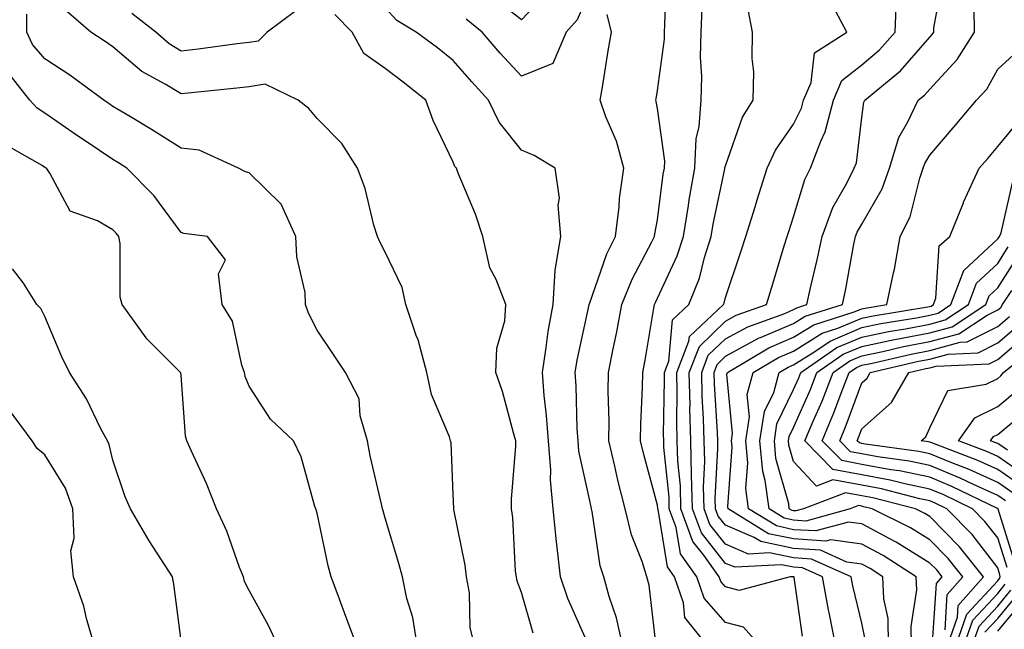
# Model space of a CAD drawing. Units: inches. Extents: x 1037123 to 1039763, y 7218698 to 7221338.
# Drawn here: x 1037294 to 1037439, y 7220394 to 7220484 of the extents above; entities that cross this region are included whole.
import ezdxf

# ---------------------------------------------------------------- set-up
doc = ezdxf.new("R2010")
doc.units = ezdxf.units.IN
doc.header["$MEASUREMENT"] = 0
doc.layers.add('Contour_10377218', color=7, linetype='Continuous', true_color=0x5b8431)

msp = doc.modelspace()

# ---------------------------------------------------------------- linework, layer by layer
at = {"layer": 'Contour_10377218'}
for points in [[(1037387.8, 7220392.17, 2918), (1037386.84, 7220400.71, 2918), (1037386.51, 7220401.92, 2918), (1037385.8, 7220404.17, 2918), (1037384.22, 7220408.09, 2918), (1037383.28, 7220411.92, 2918), (1037382.23, 7220416.1, 2918), (1037381.8, 7220418.17, 2918), (1037380.92, 7220421.92, 2918), (1037380.94, 7220424.81, 2918), (1037380.82, 7220429.15, 2918), (1037380.86, 7220431.92, 2918), (1037381.53, 7220435.4, 2918), (1037382.07, 7220437.9, 2918), (1037382.82, 7220441.92, 2918), (1037384.32, 7220445.65, 2918), (1037387.23, 7220451.1, 2918), (1037387.62, 7220451.92, 2918), (1037387.68, 7220452.29, 2918), (1037388.05, 7220454.34, 2918), (1037388.91, 7220461.06, 2918), (1037389.07, 7220461.92, 2918), (1037389.12, 7220462.99, 2918), (1037388.05, 7220470.69, 2918), (1037387.85, 7220471.72, 2918), (1037387.8, 7220471.92, 2918), (1037387.84, 7220472.13, 2918), (1037388.05, 7220473.33, 2918), (1037389.07, 7220480.9, 2918), (1037389.1, 7220481.92, 2918), (1037389.14, 7220483.01, 2918), (1037389.4, 7220490.57, 2918)], [(1037418.62, 7220392.49, 2913), (1037418.05, 7220395.12, 2913), (1037416.76, 7220400.63, 2913), (1037416.53, 7220401.92, 2913), (1037410.67, 7220404.54, 2913), (1037408.05, 7220404.71, 2913), (1037404.51, 7220405.46, 2913), (1037401.41, 7220405.28, 2913), (1037398.05, 7220406.71, 2913), (1037395.73, 7220409.6, 2913), (1037394.89, 7220411.92, 2913), (1037394.81, 7220415.16, 2913), (1037395, 7220418.87, 2913), (1037394.91, 7220421.92, 2913), (1037394.83, 7220425.14, 2913), (1037394.61, 7220428.48, 2913), (1037394.55, 7220431.92, 2913), (1037395.51, 7220434.46, 2913), (1037398.05, 7220436.9, 2913), (1037401.31, 7220438.66, 2913), (1037406.74, 7220440.61, 2913), (1037408.05, 7220441.18, 2913), (1037408.52, 7220441.45, 2913), (1037409.98, 7220441.92, 2913), (1037410.51, 7220444.38, 2913), (1037411.51, 7220448.46, 2913), (1037412.23, 7220451.92, 2913), (1037413.83, 7220456.14, 2913), (1037415.88, 7220459.75, 2913), (1037416.96, 7220461.92, 2913), (1037417.27, 7220462.7, 2913), (1037418.05, 7220469.4, 2913), (1037418.36, 7220471.61, 2913), (1037418.5, 7220471.92, 2913), (1037423.75, 7220476.22, 2913), (1037428.05, 7220481.16, 2913), (1037428.42, 7220481.55, 2913), (1037428.66, 7220481.92, 2913), (1037428.66, 7220482.53, 2913), (1037430.04, 7220489.93, 2913)], [(1037378.05, 7220487.92, 2919), (1037376.27, 7220483.7, 2919), (1037374.63, 7220481.92, 2919), (1037372.68, 7220477.29, 2919), (1037368.05, 7220475.46, 2919), (1037364.96, 7220478.83, 2919), (1037362.29, 7220481.92, 2919), (1037359.94, 7220483.81, 2919)], [(1037372.03, 7220487.94, 2918), (1037368.05, 7220483.7, 2918), (1037363.48, 7220487.35, 2918)], [(1037409.36, 7220393.23, 2915), (1037408.13, 7220401.84, 2915), (1037408.11, 7220401.92, 2915), (1037408.07, 7220401.94, 2915), (1037408.03, 7220401.94, 2915), (1037407.56, 7220401.92, 2915), (1037400.04, 7220399.93, 2915), (1037398.05, 7220400.46, 2915), (1037397.37, 7220401.24, 2915), (1037397.11, 7220401.92, 2915), (1037394.85, 7220405.12, 2915), (1037393.25, 7220407.12, 2915), (1037391.49, 7220411.92, 2915), (1037391.41, 7220415.28, 2915), (1037391.04, 7220418.93, 2915), (1037390.96, 7220421.92, 2915), (1037390.88, 7220424.75, 2915), (1037390.96, 7220429.01, 2915), (1037390.9, 7220431.92, 2915), (1037392.68, 7220436.55, 2915), (1037392.74, 7220437.23, 2915), (1037397.76, 7220441.92, 2915), (1037397.85, 7220442.12, 2915), (1037398.05, 7220442.96, 2915), (1037400.32, 7220449.65, 2915), (1037401.02, 7220451.92, 2915), (1037402.39, 7220456.26, 2915), (1037402.7, 7220457.27, 2915), (1037404.18, 7220461.92, 2915), (1037405.37, 7220464.6, 2915), (1037408.05, 7220468.4, 2915), (1037409.22, 7220470.75, 2915), (1037409.51, 7220471.92, 2915), (1037410.63, 7220474.5, 2915), (1037411.1, 7220478.87, 2915), (1037415.86, 7220481.92, 2915), (1037413.36, 7220486.61, 2915)], [(1037414.22, 7220391.92, 2914), (1037413.28, 7220396.69, 2914), (1037413.19, 7220397.06, 2914), (1037412.31, 7220401.92, 2914), (1037409.38, 7220403.25, 2914), (1037408.05, 7220403.33, 2914), (1037406.27, 7220403.7, 2914), (1037399.46, 7220403.33, 2914), (1037398.05, 7220403.91, 2914), (1037394.5, 7220408.37, 2914), (1037393.19, 7220411.92, 2914), (1037393.07, 7220416.9, 2914), (1037393.07, 7220416.94, 2914), (1037392.93, 7220421.92, 2914), (1037392.82, 7220426.69, 2914), (1037392.84, 7220427.13, 2914), (1037392.72, 7220431.92, 2914), (1037394.2, 7220435.77, 2914), (1037398.05, 7220439.48, 2914), (1037399.63, 7220440.34, 2914), (1037404.05, 7220441.92, 2914), (1037405.02, 7220444.95, 2914), (1037406.68, 7220450.55, 2914), (1037407.11, 7220451.92, 2914), (1037407.35, 7220452.62, 2914), (1037408.05, 7220454.79, 2914), (1037409.69, 7220460.28, 2914), (1037410.51, 7220461.92, 2914), (1037412.03, 7220465.9, 2914), (1037412.7, 7220467.27, 2914), (1037413.91, 7220471.92, 2914), (1037415.16, 7220474.81, 2914), (1037418.05, 7220477.13, 2914), (1037420.65, 7220479.32, 2914), (1037422.95, 7220481.92, 2914), (1037423.15, 7220486.82, 2914)], [(1037361.16, 7220391.92, 2922), (1037360.55, 7220394.42, 2922), (1037360.41, 7220399.56, 2922), (1037360, 7220401.92, 2922), (1037359.79, 7220403.66, 2922), (1037358.13, 7220411.84, 2922), (1037358.11, 7220411.92, 2922), (1037358.11, 7220411.98, 2922), (1037358.05, 7220414.05, 2922), (1037357.74, 7220421.61, 2922), (1037357.66, 7220421.92, 2922), (1037357.5, 7220422.47, 2922), (1037354.83, 7220428.7, 2922), (1037354.14, 7220431.92, 2922), (1037352.87, 7220436.74, 2922), (1037352.62, 7220437.35, 2922), (1037351.08, 7220441.92, 2922), (1037350.55, 7220444.42, 2922), (1037348.05, 7220449.58, 2922), (1037347.25, 7220451.12, 2922), (1037346.9, 7220451.92, 2922), (1037346.39, 7220453.58, 2922), (1037345.08, 7220458.95, 2922), (1037343.97, 7220461.92, 2922), (1037341.68, 7220465.55, 2922), (1037338.05, 7220469.22, 2922), (1037336.82, 7220470.69, 2922), (1037335.28, 7220471.92, 2922), (1037330.39, 7220474.26, 2922), (1037328.05, 7220473.89, 2922), (1037326.27, 7220473.7, 2922), (1037319.09, 7220472.96, 2922), (1037318.05, 7220472.84, 2922), (1037315.71, 7220474.26, 2922), (1037312.27, 7220476.14, 2922), (1037308.05, 7220479.75, 2922), (1037306.78, 7220480.65, 2922), (1037304.79, 7220481.92, 2922), (1037301.17, 7220485.05, 2922)], [(1037334.92, 7220485.05, 2921), (1037330.71, 7220481.92, 2921), (1037329.38, 7220480.59, 2921), (1037328.05, 7220480.38, 2921), (1037326.31, 7220480.18, 2921), (1037320.55, 7220479.42, 2921), (1037318.05, 7220479.13, 2921), (1037316.31, 7220480.18, 2921), (1037314.36, 7220481.92, 2921), (1037310.8, 7220484.67, 2921)], [(1037377.82, 7220392.15, 2920), (1037374.89, 7220398.76, 2920), (1037373.79, 7220401.92, 2920), (1037373.28, 7220406.69, 2920), (1037373.21, 7220407.08, 2920), (1037372.74, 7220411.92, 2920), (1037372.31, 7220416.18, 2920), (1037372.37, 7220417.6, 2920), (1037372.03, 7220421.92, 2920), (1037371.76, 7220425.63, 2920), (1037371.41, 7220428.56, 2920), (1037371.16, 7220431.92, 2920), (1037371.72, 7220435.59, 2920), (1037372, 7220437.97, 2920), (1037372.7, 7220441.92, 2920), (1037373.03, 7220446.9, 2920), (1037373.01, 7220446.96, 2920), (1037373.83, 7220451.92, 2920), (1037373.46, 7220456.51, 2920), (1037373.66, 7220457.53, 2920), (1037373.01, 7220461.92, 2920), (1037369.94, 7220463.81, 2920), (1037368.05, 7220464.58, 2920), (1037364.81, 7220468.68, 2920), (1037363.23, 7220471.92, 2920), (1037360.76, 7220474.63, 2920), (1037358.05, 7220477.76, 2920), (1037355.73, 7220479.6, 2920), (1037352.62, 7220481.92, 2920), (1037349.77, 7220483.64, 2920), (1037348.05, 7220485.49, 2920)], [(1037395.32, 7220391.92, 2917), (1037392.07, 7220395.94, 2917), (1037391.88, 7220398.09, 2917), (1037390.55, 7220401.92, 2917), (1037389.51, 7220403.38, 2917), (1037388.13, 7220411.84, 2917), (1037388.09, 7220411.92, 2917), (1037388.09, 7220411.96, 2917), (1037388.05, 7220412.43, 2917), (1037386.04, 7220419.91, 2917), (1037385.57, 7220421.92, 2917), (1037385.59, 7220424.38, 2917), (1037385.86, 7220429.73, 2917), (1037385.88, 7220431.92, 2917), (1037386.23, 7220433.74, 2917), (1037387.5, 7220441.37, 2917), (1037387.6, 7220441.92, 2917), (1037387.74, 7220442.23, 2917), (1037388.05, 7220442.84, 2917), (1037390.92, 7220449.05, 2917), (1037391.86, 7220451.92, 2917), (1037392.6, 7220456.47, 2917), (1037392.7, 7220457.27, 2917), (1037393.52, 7220461.92, 2917), (1037393.73, 7220466.24, 2917), (1037394.18, 7220468.05, 2917), (1037394.46, 7220471.92, 2917), (1037394.57, 7220475.4, 2917), (1037394.38, 7220478.25, 2917), (1037394.48, 7220481.92, 2917), (1037394.61, 7220485.36, 2917)], [(1037402.97, 7220391.92, 2916), (1037400.69, 7220394.56, 2916), (1037398.05, 7220395.24, 2916), (1037394.92, 7220398.8, 2916), (1037393.83, 7220401.92, 2916), (1037391.43, 7220405.3, 2916), (1037390.8, 7220409.17, 2916), (1037389.79, 7220411.92, 2916), (1037389.75, 7220413.62, 2916), (1037388.99, 7220420.98, 2916), (1037388.97, 7220421.92, 2916), (1037388.95, 7220422.82, 2916), (1037389.1, 7220430.87, 2916), (1037389.09, 7220431.92, 2916), (1037389.73, 7220433.6, 2916), (1037390.28, 7220439.69, 2916), (1037392.66, 7220441.92, 2916), (1037394.2, 7220445.77, 2916), (1037394.96, 7220448.83, 2916), (1037395.96, 7220451.92, 2916), (1037396.25, 7220453.72, 2916), (1037397.95, 7220461.82, 2916), (1037397.97, 7220461.92, 2916), (1037397.97, 7220462, 2916), (1037398.05, 7220462.27, 2916), (1037400.53, 7220469.44, 2916), (1037402.11, 7220471.92, 2916), (1037402.19, 7220476.06, 2916), (1037401.94, 7220478.03, 2916), (1037402.03, 7220481.92, 2916), (1037401.35, 7220485.22, 2916)], [(1037422.01, 7220391.92, 2912), (1037421.92, 7220395.79, 2912), (1037421.29, 7220398.68, 2912), (1037421.17, 7220401.92, 2912), (1037419.28, 7220403.15, 2912), (1037418.05, 7220403.8, 2912), (1037415.88, 7220404.09, 2912), (1037411.98, 7220405.85, 2912), (1037408.05, 7220406.1, 2912), (1037403.25, 7220407.12, 2912), (1037402.27, 7220407.7, 2912), (1037398.05, 7220409.5, 2912), (1037396.98, 7220410.85, 2912), (1037396.57, 7220411.92, 2912), (1037396.53, 7220413.44, 2912), (1037396.92, 7220420.79, 2912), (1037396.9, 7220421.92, 2912), (1037396.86, 7220423.11, 2912), (1037396.41, 7220430.28, 2912), (1037396.37, 7220431.92, 2912), (1037396.84, 7220433.13, 2912), (1037398.05, 7220434.32, 2912), (1037402.97, 7220437, 2912), (1037403.21, 7220437.08, 2912), (1037408.05, 7220439.15, 2912), (1037409.77, 7220440.2, 2912), (1037415.22, 7220441.92, 2912), (1037415.73, 7220444.24, 2912), (1037416.92, 7220450.79, 2912), (1037417.15, 7220451.92, 2912), (1037417.41, 7220452.56, 2912), (1037418.05, 7220453.72, 2912), (1037421.08, 7220458.89, 2912), (1037422.15, 7220461.92, 2912), (1037423.52, 7220466.45, 2912), (1037424.85, 7220468.72, 2912), (1037426.35, 7220471.92, 2912), (1037427.29, 7220472.68, 2912), (1037428.05, 7220473.56, 2912), (1037432.09, 7220477.88, 2912), (1037434.63, 7220481.92, 2912), (1037434.59, 7220485.38, 2912)], [(1037352.74, 7220391.92, 2923), (1037352.11, 7220395.98, 2923), (1037351.23, 7220398.74, 2923), (1037350.59, 7220401.92, 2923), (1037350.04, 7220403.91, 2923), (1037348.05, 7220410.53, 2923), (1037347.74, 7220411.61, 2923), (1037347.66, 7220411.92, 2923), (1037347.56, 7220412.41, 2923), (1037345.82, 7220419.69, 2923), (1037345.43, 7220421.92, 2923), (1037344.38, 7220425.59, 2923), (1037344.2, 7220428.07, 2923), (1037342.19, 7220431.92, 2923), (1037340.55, 7220434.42, 2923), (1037338.05, 7220438.17, 2923), (1037336.78, 7220440.65, 2923), (1037336.35, 7220441.92, 2923), (1037336.27, 7220443.7, 2923), (1037335.04, 7220448.91, 2923), (1037334.94, 7220451.92, 2923), (1037332.76, 7220456.63, 2923), (1037328.05, 7220461.26, 2923), (1037327.52, 7220461.39, 2923), (1037326.49, 7220461.92, 2923), (1037320.71, 7220464.58, 2923), (1037318.05, 7220464.87, 2923), (1037313.73, 7220467.6, 2923), (1037310.37, 7220469.6, 2923), (1037308.05, 7220471, 2923), (1037307.5, 7220471.37, 2923), (1037306.7, 7220471.92, 2923), (1037301.72, 7220475.59, 2923), (1037298.05, 7220477.97, 2923), (1037296.23, 7220480.1, 2923), (1037295.41, 7220481.92, 2923), (1037295.41, 7220484.56, 2923)], [(1037369.81, 7220393.68, 2921), (1037368.05, 7220399.62, 2921), (1037367.42, 7220401.3, 2921), (1037367.33, 7220401.92, 2921), (1037367.21, 7220402.76, 2921), (1037366.78, 7220410.65, 2921), (1037366.6, 7220411.92, 2921), (1037366.62, 7220413.35, 2921), (1037367.23, 7220421.1, 2921), (1037367.25, 7220421.92, 2921), (1037366.9, 7220423.07, 2921), (1037365.26, 7220429.13, 2921), (1037364.3, 7220431.92, 2921), (1037364.44, 7220435.53, 2921), (1037365.63, 7220439.5, 2921), (1037365.78, 7220441.92, 2921), (1037364.36, 7220445.61, 2921), (1037363.44, 7220447.31, 2921), (1037362.39, 7220451.92, 2921), (1037361.33, 7220455.2, 2921), (1037358.75, 7220461.22, 2921), (1037358.5, 7220461.92, 2921), (1037358.3, 7220462.17, 2921), (1037358.05, 7220462.84, 2921), (1037355.08, 7220468.95, 2921), (1037354.01, 7220471.92, 2921), (1037350.71, 7220474.58, 2921), (1037348.05, 7220476.57, 2921), (1037344.91, 7220478.78, 2921), (1037343.21, 7220481.92, 2921), (1037340.63, 7220484.5, 2921)], [(1037382.91, 7220391.92, 2919), (1037382.05, 7220395.92, 2919), (1037380.94, 7220399.03, 2919), (1037380.16, 7220401.92, 2919), (1037379.65, 7220403.52, 2919), (1037378.46, 7220411.51, 2919), (1037378.36, 7220411.92, 2919), (1037378.3, 7220412.17, 2919), (1037378.05, 7220413.35, 2919), (1037376.51, 7220420.38, 2919), (1037376.39, 7220421.92, 2919), (1037376.25, 7220423.72, 2919), (1037376.1, 7220429.97, 2919), (1037375.94, 7220431.92, 2919), (1037376.23, 7220433.74, 2919), (1037378.01, 7220441.88, 2919), (1037378.01, 7220441.92, 2919), (1037378.01, 7220441.96, 2919), (1037378.05, 7220442.02, 2919), (1037380.63, 7220449.34, 2919), (1037381.88, 7220451.92, 2919), (1037382.41, 7220456.28, 2919), (1037382.48, 7220457.49, 2919), (1037383.09, 7220461.92, 2919), (1037382.01, 7220465.88, 2919), (1037380.47, 7220469.5, 2919), (1037379.63, 7220471.92, 2919), (1037379.96, 7220473.83, 2919), (1037380.8, 7220479.17, 2919), (1037381.29, 7220481.92, 2919), (1037380.65, 7220484.52, 2919)], [(1037425.39, 7220391.92, 2911), (1037425.34, 7220394.63, 2911), (1037426.16, 7220400.03, 2911), (1037426.08, 7220401.92, 2911), (1037421.19, 7220405.06, 2911), (1037418.05, 7220406.74, 2911), (1037413.5, 7220407.37, 2911), (1037412.8, 7220407.17, 2911), (1037408.05, 7220407.49, 2911), (1037404.38, 7220408.25, 2911), (1037398.44, 7220411.92, 2911), (1037398.38, 7220412.25, 2911), (1037399.01, 7220420.96, 2911), (1037398.93, 7220421.92, 2911), (1037399.09, 7220422.96, 2911), (1037398.26, 7220431.71, 2911), (1037398.32, 7220431.92, 2911), (1037404.42, 7220435.55, 2911), (1037408.05, 7220437.12, 2911), (1037411.02, 7220438.95, 2911), (1037416.96, 7220440.83, 2911), (1037418.05, 7220441.3, 2911), (1037418.58, 7220441.39, 2911), (1037421.76, 7220441.92, 2911), (1037422.72, 7220446.59, 2911), (1037422.85, 7220447.12, 2911), (1037423.71, 7220451.92, 2911), (1037425.16, 7220454.81, 2911), (1037426.59, 7220460.46, 2911), (1037427.11, 7220461.92, 2911), (1037427.33, 7220462.64, 2911), (1037428.05, 7220463.87, 2911), (1037431.78, 7220468.19, 2911), (1037434.92, 7220471.92, 2911), (1037436.43, 7220473.54, 2911), (1037438.05, 7220476.47, 2911), (1037440.88, 7220479.09, 2911)], [(1037343.85, 7220391.92, 2924), (1037342.25, 7220396.12, 2924), (1037341.33, 7220398.64, 2924), (1037340.12, 7220401.92, 2924), (1037339.69, 7220403.56, 2924), (1037338.05, 7220411.3, 2924), (1037337.89, 7220411.76, 2924), (1037337.84, 7220411.92, 2924), (1037337.7, 7220412.27, 2924), (1037335.69, 7220419.56, 2924), (1037334.55, 7220421.92, 2924), (1037331.21, 7220425.08, 2924), (1037328.05, 7220429.91, 2924), (1037327.46, 7220431.33, 2924), (1037327.35, 7220431.92, 2924), (1037326.96, 7220433.01, 2924), (1037325.61, 7220439.48, 2924), (1037324.09, 7220441.92, 2924), (1037323.54, 7220446.43, 2924), (1037324.59, 7220448.46, 2924), (1037321.96, 7220451.92, 2924), (1037318.48, 7220452.35, 2924), (1037318.05, 7220452.51, 2924), (1037314.07, 7220457.94, 2924), (1037310.1, 7220461.92, 2924), (1037308.85, 7220462.72, 2924), (1037308.05, 7220463.21, 2924), (1037304.1, 7220465.87, 2924), (1037302.84, 7220466.71, 2924), (1037298.05, 7220470.01, 2924), (1037296.9, 7220470.77, 2924), (1037295.84, 7220471.92, 2924), (1037292.41, 7220476.28, 2924)], [(1037428.44, 7220392.31, 2910), (1037429.03, 7220400.94, 2910), (1037429.87, 7220401.92, 2910), (1037429.07, 7220402.94, 2910), (1037428.05, 7220403.95, 2910), (1037423.13, 7220407, 2910), (1037422.82, 7220407.15, 2910), (1037418.05, 7220409.69, 2910), (1037416.1, 7220409.97, 2910), (1037411.31, 7220408.66, 2910), (1037408.05, 7220408.85, 2910), (1037405.53, 7220409.4, 2910), (1037401.43, 7220411.92, 2910), (1037401.04, 7220414.91, 2910), (1037401.31, 7220418.66, 2910), (1037401.02, 7220421.92, 2910), (1037401.55, 7220425.42, 2910), (1037401.25, 7220428.72, 2910), (1037402.13, 7220431.92, 2910), (1037405.84, 7220434.13, 2910), (1037408.05, 7220435.08, 2910), (1037412.27, 7220437.7, 2910), (1037414.55, 7220438.42, 2910), (1037418.05, 7220439.91, 2910), (1037419.73, 7220440.24, 2910), (1037428.05, 7220441.63, 2910), (1037428.28, 7220441.69, 2910), (1037428.62, 7220441.92, 2910), (1037428.97, 7220442.84, 2910), (1037429.42, 7220450.55, 2910), (1037431, 7220451.92, 2910), (1037432.99, 7220456.86, 2910), (1037433.03, 7220456.94, 2910), (1037435.32, 7220461.92, 2910), (1037436.59, 7220463.38, 2910), (1037438.05, 7220465.14, 2910), (1037441.14, 7220468.83, 2910)], [(1037332.23, 7220391.92, 2925), (1037330.9, 7220394.77, 2925), (1037328.05, 7220399.93, 2925), (1037327.39, 7220401.26, 2925), (1037327.21, 7220401.92, 2925), (1037326.66, 7220403.31, 2925), (1037324.77, 7220408.64, 2925), (1037323.25, 7220411.92, 2925), (1037321.78, 7220415.65, 2925), (1037319.57, 7220420.4, 2925), (1037318.91, 7220421.92, 2925), (1037318.71, 7220422.58, 2925), (1037318.05, 7220431.53, 2925), (1037318.01, 7220431.88, 2925), (1037317.99, 7220431.92, 2925), (1037313.03, 7220436.9, 2925), (1037312.95, 7220437.02, 2925), (1037309.4, 7220441.92, 2925), (1037309.12, 7220442.99, 2925), (1037309.09, 7220450.88, 2925), (1037308.91, 7220451.92, 2925), (1037308.54, 7220452.41, 2925), (1037308.05, 7220452.9, 2925), (1037305.76, 7220454.21, 2925), (1037301.74, 7220455.61, 2925), (1037298.75, 7220461.22, 2925), (1037298.26, 7220461.92, 2925), (1037298.13, 7220462, 2925), (1037298.05, 7220462.06, 2925), (1037297.64, 7220462.33, 2925), (1037291.78, 7220465.65, 2925)], [(1037430.3, 7220394.17, 2909), (1037430.63, 7220399.34, 2909), (1037432.91, 7220401.92, 2909), (1037430.76, 7220404.63, 2909), (1037428.05, 7220407.37, 2909), (1037425.24, 7220409.11, 2909), (1037419.59, 7220411.92, 2909), (1037418.36, 7220412.23, 2909), (1037418.05, 7220412.29, 2909), (1037417.58, 7220412.39, 2909), (1037416.37, 7220411.92, 2909), (1037409.85, 7220410.12, 2909), (1037408.05, 7220410.24, 2909), (1037406.66, 7220410.53, 2909), (1037404.44, 7220411.92, 2909), (1037403.89, 7220416.08, 2909), (1037403.52, 7220417.39, 2909), (1037403.11, 7220421.92, 2909), (1037403.77, 7220426.2, 2909), (1037405.14, 7220429.01, 2909), (1037405.94, 7220431.92, 2909), (1037407.27, 7220432.7, 2909), (1037408.05, 7220433.05, 2909), (1037411.04, 7220434.91, 2909), (1037413.42, 7220436.55, 2909), (1037418.05, 7220438.52, 2909), (1037420.86, 7220439.11, 2909), (1037426.1, 7220439.97, 2909), (1037428.05, 7220440.34, 2909), (1037429.3, 7220440.67, 2909), (1037431.17, 7220441.92, 2909), (1037433.07, 7220446.9, 2909), (1037438.05, 7220451.55, 2909), (1037438.21, 7220451.76, 2909), (1037438.3, 7220451.92, 2909), (1037438.56, 7220452.43, 2909), (1037440.2, 7220459.77, 2909)], [(1037430.73, 7220391.92, 2908), (1037432.13, 7220396, 2908), (1037432.25, 7220397.72, 2908), (1037435.94, 7220401.92, 2908), (1037432.44, 7220406.31, 2908), (1037428.05, 7220410.79, 2908), (1037427.35, 7220411.22, 2908), (1037425.94, 7220411.92, 2908), (1037419.67, 7220413.54, 2908), (1037418.05, 7220413.83, 2908), (1037415.69, 7220414.28, 2908), (1037409.48, 7220411.92, 2908), (1037408.36, 7220411.61, 2908), (1037408.05, 7220411.63, 2908), (1037407.82, 7220411.69, 2908), (1037407.42, 7220411.92, 2908), (1037407.33, 7220412.64, 2908), (1037405.45, 7220419.32, 2908), (1037405.22, 7220421.92, 2908), (1037405.59, 7220424.38, 2908), (1037408.05, 7220429.44, 2908), (1037408.81, 7220431.16, 2908), (1037409.1, 7220431.92, 2908), (1037414.38, 7220435.59, 2908), (1037418.05, 7220437.13, 2908), (1037422.01, 7220437.96, 2908), (1037424.5, 7220438.37, 2908), (1037428.05, 7220439.05, 2908), (1037430.32, 7220439.65, 2908), (1037433.75, 7220441.92, 2908), (1037434.92, 7220445.05, 2908), (1037438.05, 7220447.96, 2908), (1037439.59, 7220450.38, 2908)], [(1037431.92, 7220391.92, 2907), (1037433.5, 7220396.47, 2907), (1037438.05, 7220401.35, 2907), (1037438.3, 7220401.67, 2907), (1037438.4, 7220401.92, 2907), (1037438.36, 7220402.23, 2907), (1037438.05, 7220403.27, 2907), (1037434.28, 7220408.15, 2907), (1037430.57, 7220411.92, 2907), (1037428.87, 7220412.74, 2907), (1037428.05, 7220413.07, 2907), (1037426.59, 7220413.38, 2907), (1037420.96, 7220414.83, 2907), (1037418.05, 7220415.38, 2907), (1037413.79, 7220416.18, 2907), (1037411.39, 7220415.26, 2907), (1037408.05, 7220418.85, 2907), (1037407.37, 7220421.24, 2907), (1037407.31, 7220421.92, 2907), (1037407.41, 7220422.56, 2907), (1037408.05, 7220423.87, 2907), (1037410.51, 7220429.46, 2907), (1037411.47, 7220431.92, 2907), (1037415.35, 7220434.62, 2907), (1037418.05, 7220435.75, 2907), (1037422.89, 7220436.76, 2907), (1037423.15, 7220436.82, 2907), (1037428.05, 7220437.76, 2907), (1037431.33, 7220438.64, 2907), (1037436.31, 7220441.92, 2907), (1037436.78, 7220443.19, 2907), (1037438.05, 7220444.36, 2907), (1037441, 7220448.97, 2907)], [(1037318.05, 7220392.55, 2926), (1037317, 7220400.87, 2926), (1037316.8, 7220401.92, 2926), (1037314.55, 7220405.42, 2926), (1037313.36, 7220407.23, 2926), (1037310.61, 7220411.92, 2926), (1037309.83, 7220413.7, 2926), (1037308.05, 7220419.05, 2926), (1037307.5, 7220421.37, 2926), (1037307.23, 7220421.92, 2926), (1037306.29, 7220423.68, 2926), (1037304.18, 7220428.05, 2926), (1037301.66, 7220431.92, 2926), (1037300.47, 7220434.34, 2926), (1037298.05, 7220440.14, 2926), (1037297.44, 7220441.31, 2926), (1037296.86, 7220441.92, 2926), (1037294.91, 7220445.06, 2926), (1037293.28, 7220447.15, 2926)], [(1037439.42, 7220403.29, 2906), (1037438.05, 7220407.64, 2906), (1037436.17, 7220410.05, 2906), (1037434.34, 7220411.92, 2906), (1037430.1, 7220413.97, 2906), (1037428.05, 7220414.81, 2906), (1037424.4, 7220415.57, 2906), (1037422.25, 7220416.12, 2906), (1037418.05, 7220416.9, 2906), (1037413.83, 7220417.7, 2906), (1037409.71, 7220421.92, 2906), (1037410.92, 7220424.79, 2906), (1037412.23, 7220427.74, 2906), (1037413.85, 7220431.92, 2906), (1037416.33, 7220433.64, 2906), (1037418.05, 7220434.38, 2906), (1037421.16, 7220435.03, 2906), (1037424.22, 7220435.75, 2906), (1037428.05, 7220436.47, 2906), (1037432.35, 7220437.62, 2906), (1037436.47, 7220440.34, 2906), (1037438.05, 7220441.14, 2906), (1037438.48, 7220441.49, 2906), (1037438.75, 7220441.92, 2906), (1037440.12, 7220443.99, 2906)], [(1037440.45, 7220404.32, 2905), (1037438.09, 7220411.88, 2905), (1037438.09, 7220411.92, 2905), (1037438.05, 7220411.96, 2905), (1037437.99, 7220411.98, 2905), (1037431.31, 7220415.18, 2905), (1037428.05, 7220416.55, 2905), (1037423.6, 7220417.47, 2905), (1037422.33, 7220417.64, 2905), (1037418.05, 7220418.44, 2905), (1037415.12, 7220418.99, 2905), (1037412.27, 7220421.92, 2905), (1037413.97, 7220426, 2905), (1037415.04, 7220428.91, 2905), (1037416.21, 7220431.92, 2905), (1037417.29, 7220432.68, 2905), (1037418.05, 7220432.99, 2905), (1037419.4, 7220433.27, 2905), (1037425.32, 7220434.65, 2905), (1037428.05, 7220435.18, 2905), (1037432.52, 7220436.39, 2905), (1037433.54, 7220436.43, 2905), (1037438.05, 7220438.7, 2905), (1037439.79, 7220440.18, 2905)], [(1037439.2, 7220413.07, 2904), (1037438.05, 7220413.87, 2904), (1037434.5, 7220415.47, 2904), (1037432.54, 7220416.41, 2904), (1037428.05, 7220418.27, 2904), (1037425.04, 7220418.91, 2904), (1037420.43, 7220419.54, 2904), (1037418.05, 7220419.99, 2904), (1037416.43, 7220420.3, 2904), (1037414.83, 7220421.92, 2904), (1037415.78, 7220424.19, 2904), (1037418.05, 7220430.42, 2904), (1037418.85, 7220431.12, 2904), (1037419.32, 7220431.92, 2904), (1037426.39, 7220433.58, 2904), (1037428.05, 7220433.89, 2904), (1037430.75, 7220434.62, 2904), (1037435.16, 7220434.81, 2904), (1037438.05, 7220436.28, 2904), (1037441.1, 7220438.87, 2904)], [(1037440.32, 7220414.19, 2903), (1037438.05, 7220415.77, 2903), (1037433.83, 7220417.7, 2903), (1037431.31, 7220418.66, 2903), (1037428.05, 7220420.01, 2903), (1037426.47, 7220420.34, 2903), (1037418.54, 7220421.43, 2903), (1037418.05, 7220421.51, 2903), (1037417.72, 7220421.59, 2903), (1037417.39, 7220421.92, 2903), (1037417.58, 7220422.39, 2903), (1037418.05, 7220423.68, 2903), (1037422.44, 7220427.53, 2903), (1037425, 7220431.92, 2903), (1037427.46, 7220432.51, 2903), (1037428.05, 7220432.6, 2903), (1037428.99, 7220432.86, 2903), (1037436.78, 7220433.19, 2903), (1037438.05, 7220433.83, 2903), (1037442.41, 7220437.56, 2903)], [(1037441.45, 7220415.32, 2902), (1037438.05, 7220417.68, 2902), (1037435.14, 7220419.01, 2902), (1037428.36, 7220421.61, 2902), (1037428.05, 7220421.72, 2902), (1037427.89, 7220421.76, 2902), (1037426.78, 7220421.92, 2902), (1037427.48, 7220422.49, 2902), (1037428.05, 7220423.8, 2902), (1037430.69, 7220429.28, 2902), (1037436.35, 7220430.22, 2902), (1037438.05, 7220431.04, 2902), (1037438.52, 7220431.45, 2902), (1037438.89, 7220431.92, 2902), (1037443.95, 7220436.02, 2902)], [(1037442.58, 7220416.45, 2901), (1037438.05, 7220419.58, 2901), (1037436.45, 7220420.32, 2901), (1037432.27, 7220421.92, 2901), (1037434.67, 7220425.3, 2901), (1037438.05, 7220426.94, 2901), (1037440.76, 7220429.21, 2901)], [(1037305.28, 7220391.92, 2927), (1037304.16, 7220395.81, 2927), (1037303.77, 7220397.64, 2927), (1037302.27, 7220401.92, 2927), (1037301.88, 7220405.75, 2927), (1037302.35, 7220407.62, 2927), (1037302.13, 7220411.92, 2927), (1037301.06, 7220414.93, 2927), (1037298.05, 7220419.85, 2927), (1037296.9, 7220420.77, 2927), (1037296.19, 7220421.92, 2927), (1037292.72, 7220426.59, 2927)], [(1037439.46, 7220420.51, 2900), (1037438.05, 7220421.49, 2900), (1037437.76, 7220421.63, 2900), (1037437, 7220421.92, 2900), (1037437.42, 7220422.55, 2900), (1037438.05, 7220422.84, 2900), (1037443.01, 7220426.96, 2900)], [(1037433.13, 7220391.92, 2906), (1037434.4, 7220395.57, 2906), (1037438.05, 7220399.5, 2906), (1037439.14, 7220400.83, 2906)], [(1037434.34, 7220391.92, 2905), (1037435.3, 7220394.67, 2905), (1037438.05, 7220397.64, 2905), (1037439.98, 7220399.99, 2905)], [(1037436.17, 7220393.8, 2904), (1037438.05, 7220395.79, 2904), (1037440.82, 7220399.15, 2904)], [(1037438.05, 7220393.93, 2903), (1037441.66, 7220398.31, 2903)]]:
    msp.add_polyline3d(points, dxfattribs=at)

doc.saveas('drawing.dxf')
